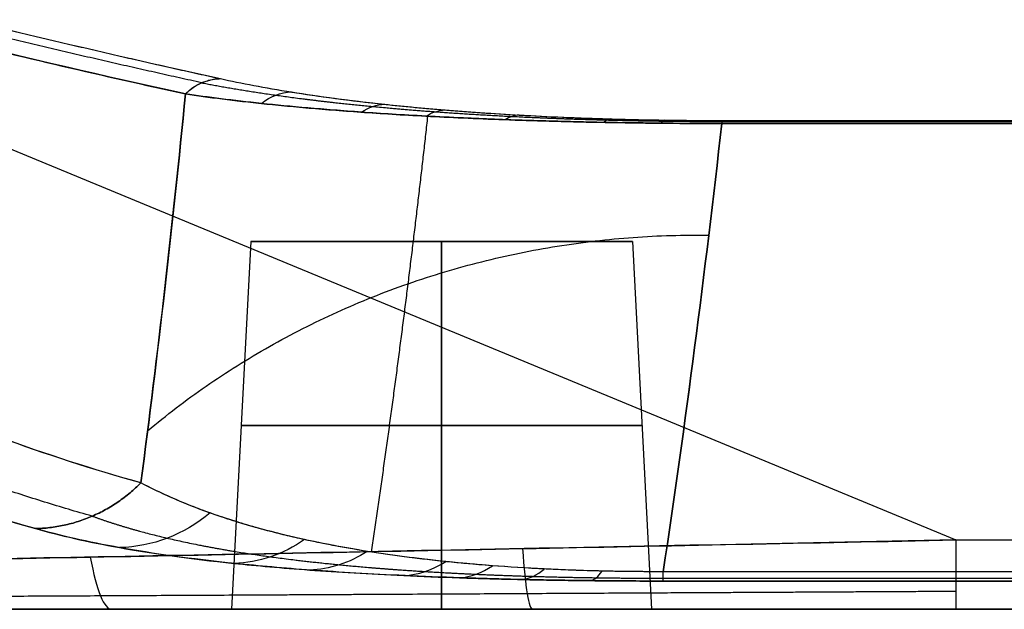
# Model space of a CAD drawing. Units: millimetres. Extents: x -509 to 509, y 96 to 1073.
# Drawn here: x -28 to -19, y 366 to 371 of the extents above; entities that cross this region are included whole.
import ezdxf

# ---------------------------------------------------------------- set-up
doc = ezdxf.new("R2010")
doc.units = ezdxf.units.MM
doc.header["$MEASUREMENT"] = 0
doc.layers.add('Predefinito', color=7, linetype='Continuous', true_color=0x000000)

# ---------------------------------------------------------------- blocks, each defined once
blk = doc.blocks.new('880')
at = {"layer": 'Predefinito'}
for p, q in [((56.1149, 15.9548, 59.7046), (19.1074, 0.6595, 40.6296)), ((56.1149, 15.9548, 59.7046), (19.1074, 0.6595, 40.6296)), ((22.1897, 3.5, -24.0063), (22.0063, 0, -24.0063)), ((22.1897, 3.5, -24.0063), (25.8228, 3.5, -24.0063)), ((24.0063, 3.5, -22.1897), (24.0063, 0, -22.0063)), ((24.0063, 0, -26.0063), (24.0063, 3.5, -25.8228)), ((24.0063, 3.5, -22.1897), (24.0063, 3.5, -25.8228)), ((24.0063, 0, -22.0063), (24.0063, 3.5, -22.1897)), ((24.0063, 3.5, -25.8228), (24.0063, 0, -26.0063)), ((25.8228, 3.5, -24.0063), (26.0063, 0, -24.0063)), ((19.1074, 0.6595, 40.6296), (-19.1074, 0.6595, 40.6296)), ((19.1074, 0.6595, 40.6296), (-19.1074, 0.6595, 40.6296)), ((51.7574, 0, -30.387), (-51.7574, 0, -30.387)), ((-19.1074, 0, 38.7529), (19.1074, 0, 38.7529)), ((15.6446, 0, 4.1829), (51.5045, 0, 4.1829)), ((51.7574, 0, -30.387), (-51.7574, 0, -30.387)), ((-19.1074, 0, 38.7529), (19.1074, 0, 38.7529))]:
    blk.add_line(p, q, dxfattribs=at)
at = {"layer": 'Predefinito', "extrusion": (-0.274741, -0.060385, 0.95962)}
blk.add_arc((1.1613, 8.0169, -66.7869), 0.5, 123.19496, 167.09961, dxfattribs=at)
at = {"layer": 'Predefinito', "extrusion": (-0.354996, -0.056795, 0.933141)}
blk.add_arc((-0.3492, 2.5968, -65.0678), 0.5, 132.83776, 170.27124, dxfattribs=at)
at = {"layer": 'Predefinito', "extrusion": (-0.480712, -0.051555, 0.875362)}
blk.add_arc((-1.6637, -6.1895, -62.6397), 0.5, 142.80433, 173.01508, dxfattribs=at)
at = {"layer": 'Predefinito', "extrusion": (0.714596, 0.039897, -0.698399)}
blk.add_arc((2.9, -23.7358, 55.9495), 0.5, 4.57058, 26.63446, dxfattribs=at)
at = {"layer": 'Predefinito', "extrusion": (-0.57773, -0.047235, 0.81486)}
blk.add_arc((-2.2842, -13.2307, -60.4174), 0.5, 148.07378, 174.27031, dxfattribs=at)
at = {"layer": 'Predefinito', "extrusion": (0.99999, 0.000249868, -0.004445)}
for end in [20.00006, 20.00005]:
    blk.add_arc((4.1465, -55.0537, 21.5833), 0.5, 3.21712, end, dxfattribs=at)
at = {"layer": 'Predefinito', "extrusion": (0.968059, 0.014088, -0.250325)}
blk.add_arc((3.837, -47.9703, 35.0626), 0.5, 3.3272, 20.40266, dxfattribs=at)
at = {"layer": 'Predefinito', "extrusion": (0.890665, 0.025637, -0.453937)}
blk.add_arc((3.5209, -39.1628, 45.2071), 0.5, 3.62823, 21.88881, dxfattribs=at)
at = {"layer": 'Predefinito', "extrusion": (0, 1, -2.56689e-15)}
for start, end in [(270, 90), (90, 270)]:
    blk.add_arc((-24.0063, -24.0063, 3.5), 1.8166, start, end, dxfattribs=at)
at = {"layer": 'Predefinito', "extrusion": (0, 1, -8.45739e-16)}
for start, end in [(270, 90), (90, 270)]:
    blk.add_arc((-24.0063, -24.0063, 1.75), 1.9083, start, end, dxfattribs=at)
at = {"layer": 'Predefinito', "extrusion": (-0.336901, -0.060106, 0.939619)}
blk.add_arc((2.7035, 8.7351, -54.9643), 1.5, 311.70342, 349.24905, dxfattribs=at)
at = {"layer": 'Predefinito', "extrusion": (1, 7.96911e-15, -2.80045e-15)}
blk.add_arc((3, 38.7529, 19.1074), 3, 141.27566, 180, dxfattribs=at)
at = {"layer": 'Predefinito', "extrusion": (1, -1.85699e-14, 1.03118e-14)}
blk.add_arc((3, 38.7529, 19.1074), 3, 141.27567, 179.99999, dxfattribs=at)
at = {"layer": 'Predefinito', "extrusion": (-0.470628, -0.0486, 0.880992)}
blk.add_arc((0.7447, 1.1091, -52.9799), 1.5, 322.86019, 353.31454, dxfattribs=at)
at = {"layer": 'Predefinito', "extrusion": (0.998564, 2.47029e-14, -0.053567)}
blk.add_arc((3, 39.8339, 21.0372), 3, 143.86945, 180.00511, dxfattribs=at)
at = {"layer": 'Predefinito', "extrusion": (-0.573506, -0.041741, 0.818137)}
blk.add_arc((-0.033, -5.1332, -51.3572), 1.5, 328.38709, 354.91629, dxfattribs=at)
at = {"layer": 'Predefinito', "extrusion": (0.992213, 1.96596e-14, -0.124551)}
blk.add_arc((3, 41.3814, 22.1654), 3, 146.5655, 180, dxfattribs=at)
at = {"layer": 'Predefinito', "extrusion": (0.894986, 0.019792, -0.445654)}
blk.add_arc((1.2674, -28.1947, 40.0398), 1.5, 182.84078, 201.73879, dxfattribs=at)
at = {"layer": 'Predefinito', "extrusion": (0.804622, 0.027098, -0.593169)}
blk.add_arc((0.9949, -20.8125, 44.9983), 1.5, 183.24959, 203.78247, dxfattribs=at)
at = {"layer": 'Predefinito', "extrusion": (0.716825, 0.032923, -0.696475)}
blk.add_arc((0.6994, -14.4914, 48.1012), 1.5, 183.77293, 206.22699, dxfattribs=at)
at = {"layer": 'Predefinito', "extrusion": (0.99999, 0.000188909, -0.004368)}
blk.add_arc((1.7631, -42.6558, 22.0845), 1.5, 182.47634, 200.00004, dxfattribs=at)
blk.add_arc((1.7631, -42.6558, 22.0845), 1.5, 182.47634, 200.00004, dxfattribs=at)
at = {"layer": 'Predefinito', "extrusion": (0.96992, 0.010592, -0.243194)}
blk.add_arc((1.5243, -36.0553, 32.3469), 1.5, 182.57111, 200.369, dxfattribs=at)
at = {"layer": 'Predefinito'}
for points, weights, knots in [([(36.663, 7.8971, -97.0869), (34.8201, 7.3209, -91.2406), (33.0296, 6.7947, -85.3737), (29.5218, 5.8446, -73.6085), (27.8045, 5.4209, -67.7115), (26.1122, 5.0491, -61.8035)], [0.999999996495, 0.999999996468, 0.999999996444, 0.999999996399, 0.999999996377, 0.999999996357], [0, 0, 0, 0, 0.5, 0.5, 1, 1, 1, 1]), ([(26.2919, 5.0097, -61.7545), (27.9833, 5.3813, -67.6611), (29.6998, 5.8049, -73.5577), (33.157, 6.7414, -85.1576), (34.8954, 7.2514, -90.8599), (36.6835, 7.8087, -96.5445)], [0.963747577636, 0.963948485413, 0.964159873773, 0.964607096363, 0.964841655666, 0.965094455826], [0, 0, 0, 0, 18.470298, 18.470298, 36.423346, 36.423346, 36.423346, 36.423346]), ([(27.3333, 0.886, -51.5223), (29.1614, 1.4007, -58.533), (30.8311, 2.1748, -65.559), (33.855, 4.2585, -79.6263), (35.2046, 5.5637, -86.6428), (36.3982, 7.1405, -93.644)], [0.963920342852, 0.964559958296, 0.965179263902, 0.966402049447, 0.967004980261, 0.967612866032], [0, 0, 0, 0, 21.833878, 21.833878, 43.667757, 43.667757, 43.667757, 43.667757]), ([(26.2919, 5.0097, -61.7545), (26.0845, 4.9694, -61.0602), (25.8532, 4.9302, -60.3729), (25.3214, 4.8548, -59.0279), (25.0225, 4.8185, -58.3689), (24.4816, 4.7669, -57.4179), (24.2861, 4.7503, -57.1077), (23.8465, 4.7183, -56.508), (23.607, 4.7032, -56.2241), (23.0642, 4.6762, -55.71), (22.7655, 4.6644, -55.4843), (22.2612, 4.6514, -55.2347), (22.0812, 4.6478, -55.1663), (21.7162, 4.643, -55.0743), (21.5293, 4.6417, -55.0496), (21.3377, 4.6416, -55.0485)], [0.963747577669, 0.967103425345, 0.970379656738, 0.976727710961, 0.979802940423, 0.984184319598, 0.985605780158, 0.98833408996, 0.98961425784, 0.991905745274, 0.992896262255, 0.99395763401, 0.994240620428, 0.994597741839, 0.994677348686, 0.994647036314], [0, 0, 0, 0, 2.240631, 2.240631, 4.481262, 4.481262, 5.601578, 5.601578, 6.721893, 6.721893, 7.842209, 7.842209, 8.402366, 8.402366, 8.962524, 8.962524, 8.962524, 8.962524]), ([(27.3331, 0.8861, -51.5223), (27.1282, 0.8114, -50.6398), (26.8946, 0.7416, -49.7664), (26.3427, 0.6126, -48.0575), (26.0265, 0.5533, -47.2207), (25.4392, 0.4729, -46.0142), (25.2249, 0.4475, -45.6209), (24.737, 0.4001, -44.8611), (24.4686, 0.3784, -44.5021), (24.009, 0.35, -44.0174), (23.8466, 0.3413, -43.8657), (23.5055, 0.3259, -43.5937), (23.3261, 0.3191, -43.4724), (22.9443, 0.3078, -43.2676), (22.74, 0.3033, -43.1843), (22.3259, 0.2974, -43.0735), (22.1139, 0.2959, -43.0445), (21.8967, 0.296, -43.0444)], [0.963920359151, 0.967138641465, 0.970314338665, 0.9765184992, 0.979550666828, 0.98389408591, 0.985307300973, 0.988023142904, 0.989298281673, 0.990998780977, 0.991527207102, 0.992464537863, 0.992876768049, 0.993555855382, 0.993822008088, 0.994146166112, 0.994209496897, 0.994165016873], [0, 0, 0, 0, 2.778826, 2.778826, 5.557652, 5.557652, 6.947065, 6.947065, 8.336478, 8.336478, 9.031184, 9.031184, 9.725891, 9.725891, 10.420597, 10.420597, 11.115304, 11.115304, 11.115304, 11.115304]), ([(19.1074, 0.1696, 39.7473), (20.4694, 0.1623, 39.7265), (21.8308, 0.155, 39.6736), (24.5471, 0.1406, 39.4837), (25.9022, 0.1336, 39.3472), (28.6034, 0.1199, 38.9624), (29.9498, 0.1134, 38.7146), (31.9608, 0.1042, 38.2275), (32.6313, 0.1013, 38.0452), (33.9559, 0.0958, 37.6387), (34.61, 0.0932, 37.4146), (36.543, 0.086, 36.6721), (37.7952, 0.0821, 36.0831), (39.6005, 0.078, 35.0204), (40.1912, 0.0769, 34.6349), (41.319, 0.0753, 33.8178), (41.8595, 0.0749, 33.3844), (43.4107, 0.0745, 32.01), (44.3513, 0.0755, 30.9939), (45.4133, 0.0783, 29.6062), (45.6202, 0.0789, 29.3223), (46.0188, 0.0803, 28.7497), (46.211, 0.0811, 28.4601), (46.7679, 0.0835, 27.582), (47.1126, 0.0854, 26.9844), (48.0783, 0.0915, 25.1595), (48.6301, 0.0963, 23.9008), (49.3524, 0.1043, 21.9663), (49.5761, 0.1071, 21.3115), (49.9887, 0.1128, 20.0008), (50.1782, 0.1157, 19.3437), (50.7041, 0.1246, 17.3674), (50.9979, 0.1308, 16.045), (51.5028, 0.1432, 13.3924), (51.7135, 0.1495, 12.0621), (52.2518, 0.1683, 8.0582), (52.4851, 0.1808, 5.3802), (52.7991, 0.2051, 0.0101), (52.8779, 0.217, -2.6834), (52.9052, 0.2283, -5.3692)], [0.97172088315, 0.972941200782, 0.974158452832, 0.976553750628, 0.977732175604, 0.980003771986, 0.981097253648, 0.982622242535, 0.983112577672, 0.984034276669, 0.984465707728, 0.985654776267, 0.986307415324, 0.987002335197, 0.987186201718, 0.987443030562, 0.987517561021, 0.987580687931, 0.987407675559, 0.986945373145, 0.986840522955, 0.986610167138, 0.986484433498, 0.986078399185, 0.985769320631, 0.984747589872, 0.983941249104, 0.982611302032, 0.982146483031, 0.981194683066, 0.980707036498, 0.97921976064, 0.978196345968, 0.976126333297, 0.975079484787, 0.971941729336, 0.969856148671, 0.965801961799, 0.96382972919, 0.961939767177], [0, 0, 0, 0, 4.172175, 4.172175, 8.34435, 8.34435, 12.516524, 12.516524, 14.602612, 14.602612, 16.688699, 16.688699, 20.860874, 20.860874, 22.946961, 22.946961, 25.033049, 25.033049, 29.205223, 29.205223, 30.248267, 30.248267, 31.291311, 31.291311, 33.377398, 33.377398, 37.549573, 37.549573, 39.63566, 39.63566, 41.721748, 41.721748, 45.893922, 45.893922, 50.066097, 50.066097, 58.410447, 58.410447, 66.754796, 66.754796, 66.754796, 66.754796])]:
    blk.add_rational_spline(points, weights, degree=3, knots=knots, dxfattribs=at)
for points, knots in [([(36.663, 7.8971, -97.0869), (34.82, 7.3209, -91.2406), (33.0296, 6.7947, -85.3737), (29.5218, 5.8447, -73.6085), (27.8045, 5.4209, -67.7114), (26.1122, 5.0491, -61.8035)], [0, 0, 0, 0, 0.500003, 0.500003, 1, 1, 1, 1]), ([(35.9424, 7.4292, -93.6568), (35.1398, 7.1837, -91.0785), (34.3405, 6.9461, -88.4764), (32.7475, 6.488, -83.228), (31.9537, 6.2675, -80.5816), (30.3712, 5.8448, -75.2495), (29.5827, 5.6426, -72.5647), (28.0106, 5.2579, -67.1633), (27.2269, 5.0755, -64.4467), (26.4456, 4.9037, -61.7172)], [-1, -1, -1, -1, -0.749953, -0.749953, -0.499882, -0.499882, -0.249937, -0.249937, 0, 0, 0, 0]), ([(26.4456, 4.9037, -61.7172), (27.9759, 5.2402, -67.0628), (29.5261, 5.6198, -72.3993), (32.6852, 6.4621, -83.0487), (34.2939, 6.9249, -88.3609), (35.9424, 7.4292, -93.6568)], [0, 0, 0, 0, 0.500005, 0.500005, 1, 1, 1, 1]), ([(26.8702, 1.203, -51.6201), (27.7863, 1.4592, -55.1243), (28.6616, 1.78, -58.6286), (30.3318, 2.5524, -65.6366), (31.1267, 3.004, -69.1404), (33.3926, 4.5564, -79.6506), (34.7447, 5.8556, -86.6556), (35.9424, 7.4292, -93.6568)], [0, 0, 0, 0, 0.25, 0.25, 0.5, 0.5, 1, 1, 1, 1]), ([(26.8702, 1.203, -51.6201), (28.7003, 1.7147, -58.6205), (30.3704, 2.4855, -65.6317), (33.3968, 4.5595, -79.6705), (34.7478, 5.8595, -86.6732), (35.9424, 7.4292, -93.6568)], [0, 0, 0, 0, 0.5, 0.5, 1, 1, 1, 1]), ([(36.9223, 7.0265, -93.5802), (35.7328, 5.4486, -86.5726), (34.3866, 4.1416, -79.545), (31.3685, 2.0565, -65.4545), (29.7017, 1.2821, -58.4168), (27.8749, 0.7677, -51.3894)], [-1, -1, -1, -1, -0.5, -0.5, 0, 0, 0, 0]), ([(27.8749, 0.7677, -51.3894), (28.7882, 1.0249, -54.9027), (29.6617, 1.3471, -58.4193), (31.3292, 2.1237, -65.4569), (32.1232, 2.5779, -68.9778), (33.632, 3.6204, -76.0224), (34.3459, 4.2078, -79.5406), (35.6936, 5.5164, -86.5677), (36.3276, 6.2376, -90.0766), (36.9223, 7.0265, -93.5802)], [0, 0, 0, 0, 0.249967, 0.249967, 0.499939, 0.499939, 0.749961, 0.749961, 1, 1, 1, 1]), ([(26.1122, 5.0491, -61.8035), (25.9132, 5.0054, -61.1089), (25.6916, 4.963, -60.4239), (25.1812, 4.8814, -59.083), (24.8938, 4.8422, -58.4265), (24.3737, 4.7864, -57.48), (24.1854, 4.7684, -57.1709), (23.7615, 4.7337, -56.5733), (23.5304, 4.7175, -56.2905), (23.0063, 4.6882, -55.7785), (22.7178, 4.6755, -55.5539), (22.2305, 4.6615, -55.3056), (22.0565, 4.6576, -55.2376), (21.7035, 4.6525, -55.1464), (21.5228, 4.6511, -55.1219), (21.3373, 4.6511, -55.1211)], [0, 0, 0, 0, 0.25, 0.25, 0.5, 0.5, 0.625, 0.625, 0.75, 0.75, 0.875, 0.875, 0.9375, 0.9375, 1, 1, 1, 1]), ([(26.1122, 5.0491, -61.8035), (25.913, 5.0054, -61.1083), (25.6902, 4.9627, -60.4191), (25.1745, 4.8804, -59.0663), (24.8836, 4.8408, -58.4041), (24.3572, 4.7848, -57.4519), (24.1682, 4.7668, -57.1446), (23.7465, 4.7326, -56.5545), (23.5165, 4.7166, -56.2751), (23.1258, 4.6949, -55.8962), (22.9889, 4.6882, -55.7775), (22.7711, 4.679, -55.6158), (22.6965, 4.6761, -55.5646), (22.5427, 4.6707, -55.4687), (22.4637, 4.6681, -55.424), (22.2206, 4.6612, -55.3015), (22.0476, 4.6575, -55.2347), (21.6967, 4.6524, -55.1453), (21.5186, 4.6511, -55.1219), (21.3373, 4.6511, -55.1211)], [0, 0, 0, 0, 0.25068, 0.25068, 0.501542, 0.501542, 0.626915, 0.626915, 0.752018, 0.752018, 0.81428, 0.81428, 0.845411, 0.845411, 0.876542, 0.876542, 0.938271, 0.938271, 1, 1, 1, 1]), ([(21.338, 4.6217, -54.9781), (21.438, 4.6218, -54.9788), (21.5375, 4.6222, -54.9856), (21.6847, 4.6231, -55.0047), (21.7335, 4.6234, -55.0126), (21.8059, 4.624, -55.0264), (21.83, 4.6242, -55.0313), (21.8778, 4.6247, -55.0419), (21.9005, 4.6249, -55.0472), (21.9449, 4.6254, -55.0583), (21.9666, 4.6256, -55.064), (22.01, 4.6261, -55.0761), (22.0317, 4.6264, -55.0824), (22.0762, 4.6269, -55.096), (22.0994, 4.6272, -55.1034), (22.1462, 4.6278, -55.1191), (22.1695, 4.6282, -55.1272), (22.2855, 4.6299, -55.1695), (22.3763, 4.6314, -55.2081), (22.6379, 4.6365, -55.3343), (22.8014, 4.6403, -55.4328), (23.1124, 4.6489, -55.6523), (23.2597, 4.6535, -55.7734), (23.4698, 4.6612, -55.9672), (23.5377, 4.6639, -56.0336), (23.6698, 4.6693, -56.1693), (23.734, 4.6721, -56.2386), (23.9216, 4.6806, -56.4505), (24.0402, 4.6863, -56.5971), (24.267, 4.6984, -56.8985), (24.374, 4.7047, -57.0517), (24.578, 4.7172, -57.3623), (24.6749, 4.7236, -57.5197), (24.8605, 4.7366, -57.8378), (24.9492, 4.7434, -57.9985), (25.1197, 4.757, -58.3226), (25.2015, 4.7638, -58.4861), (25.4379, 4.7846, -58.9801), (25.5837, 4.7985, -59.3143), (25.8574, 4.8273, -59.9898), (25.9852, 4.8422, -60.3312), (26.2259, 4.8725, -61.02), (26.3388, 4.8879, -61.3674), (26.4456, 4.9037, -61.7172)], [-1, -1, -1, -1, -0.968427, -0.968427, -0.952641, -0.952641, -0.944748, -0.944748, -0.936855, -0.936855, -0.928962, -0.928962, -0.921068, -0.921068, -0.913175, -0.913175, -0.905282, -0.905282, -0.87371, -0.87371, -0.811322, -0.811322, -0.748935, -0.748935, -0.717726, -0.717726, -0.686517, -0.686517, -0.624099, -0.624099, -0.561689, -0.561689, -0.499279, -0.499279, -0.436869, -0.436869, -0.374459, -0.374459, -0.24964, -0.24964, -0.12482, -0.12482, 0, 0, 0, 0]), ([(26.4456, 4.9037, -61.7172), (26.336, 4.8875, -61.3583), (26.2198, 4.8716, -61.0014), (25.9711, 4.8405, -60.2924), (25.8388, 4.8252, -59.9408), (25.6252, 4.8029, -59.4187), (25.5516, 4.7956, -59.2457), (25.3988, 4.7811, -58.902), (25.3197, 4.7739, -58.7315), (25.1552, 4.7597, -58.3932), (25.0698, 4.7527, -58.2257), (24.892, 4.739, -57.8942), (24.7995, 4.7322, -57.7304), (24.6064, 4.719, -57.4079), (24.5058, 4.7126, -57.2493), (24.295, 4.7, -56.9382), (24.1852, 4.6939, -56.7863), (23.9544, 4.6821, -56.4907), (23.834, 4.6764, -56.3477), (23.5801, 4.6654, -56.0731), (23.4471, 4.6602, -55.9419), (23.1672, 4.6505, -55.6967), (23.0203, 4.6461, -55.5828), (22.7127, 4.6381, -55.3786), (22.5522, 4.6346, -55.2885), (22.2173, 4.6287, -55.1386), (22.0452, 4.6263, -55.0801), (21.6957, 4.6229, -55.0005), (21.518, 4.6219, -54.9793), (21.338, 4.6217, -54.9781)], [0, 0, 0, 0, 0.124923, 0.124923, 0.249855, 0.249855, 0.312308, 0.312308, 0.374761, 0.374761, 0.437211, 0.437211, 0.49966, 0.49966, 0.562139, 0.562139, 0.624618, 0.624618, 0.687072, 0.687072, 0.749525, 0.749525, 0.811907, 0.811907, 0.874289, 0.874289, 0.937144, 0.937144, 1, 1, 1, 1]), ([(24.0063, 3.5, -22.1897), (23.7685, 3.5, -22.1897), (23.5308, 3.5, -22.237), (23.0914, 3.5, -22.419), (22.8899, 3.5, -22.5536), (22.5536, 3.5, -22.8899), (22.419, 3.5, -23.0914), (22.237, 3.5, -23.5308), (22.1897, 3.5, -23.7685), (22.1897, 3.5, -24.2441), (22.237, 3.5, -24.4818), (22.419, 3.5, -24.9211), (22.5536, 3.5, -25.1226), (22.8899, 3.5, -25.4589), (23.0914, 3.5, -25.5936), (23.5308, 3.5, -25.7756), (23.7685, 3.5, -25.8228), (24.0063, 3.5, -25.8228)], [0, 0, 0, 0, 0.125, 0.125, 0.25, 0.25, 0.375, 0.375, 0.5, 0.5, 0.625, 0.625, 0.75, 0.75, 0.875, 0.875, 1, 1, 1, 1]), ([(24.0063, 3.5, -25.8228), (24.2441, 3.5, -25.8228), (24.4818, 3.5, -25.7756), (24.9211, 3.5, -25.5936), (25.1226, 3.5, -25.4589), (25.4589, 3.5, -25.1226), (25.5936, 3.5, -24.9211), (25.7756, 3.5, -24.4818), (25.8228, 3.5, -24.2441), (25.8228, 3.5, -23.7685), (25.7756, 3.5, -23.5308), (25.5936, 3.5, -23.0914), (25.4589, 3.5, -22.8899), (25.1226, 3.5, -22.5536), (24.9211, 3.5, -22.419), (24.4818, 3.5, -22.237), (24.2441, 3.5, -22.1897), (24.0063, 3.5, -22.1897)], [0, 0, 0, 0, 0.125, 0.125, 0.25, 0.25, 0.375, 0.375, 0.5, 0.5, 0.625, 0.625, 0.75, 0.75, 0.875, 0.875, 1, 1, 1, 1]), ([(21.8957, 0.3577, -43.2649), (22.102, 0.3571, -43.2641), (22.3058, 0.3593, -43.2942), (22.6063, 0.3666, -43.3841), (22.704, 0.3697, -43.4209), (22.896, 0.377, -43.5076), (22.9897, 0.3813, -43.5572), (23.2618, 0.3954, -43.7215), (23.4321, 0.4069, -43.8516), (23.6705, 0.426, -44.0659), (23.747, 0.4326, -44.1404), (23.8953, 0.4465, -44.2949), (23.967, 0.4538, -44.3749), (24.1751, 0.4762, -44.6209), (24.3049, 0.4921, -44.7936), (24.5486, 0.5253, -45.1488), (24.6633, 0.5426, -45.3324), (24.8797, 0.5781, -45.7059), (24.9816, 0.5964, -45.8961), (25.1756, 0.6339, -46.2825), (25.2674, 0.6531, -46.4782), (25.4424, 0.6923, -46.8736), (25.5255, 0.7123, -47.073), (25.6844, 0.753, -47.475), (25.7602, 0.7737, -47.6772), (25.9054, 0.8157, -48.0842), (25.975, 0.8371, -48.2889), (26.1084, 0.8803, -48.6999), (26.1723, 0.9022, -48.9059), (26.3568, 0.9687, -49.5265), (26.4702, 1.0142, -49.9434), (26.6812, 1.107, -50.7793), (26.7789, 1.1545, -51.199), (26.8702, 1.203, -51.6201)], [0, 0, 0, 0, 0.062613, 0.062613, 0.09392, 0.09392, 0.125226, 0.125226, 0.187673, 0.187673, 0.218897, 0.218897, 0.25012, 0.25012, 0.312541, 0.312541, 0.374963, 0.374963, 0.437496, 0.437496, 0.50003, 0.50003, 0.562548, 0.562548, 0.625066, 0.625066, 0.687518, 0.687518, 0.74997, 0.74997, 0.874923, 0.874923, 1, 1, 1, 1]), ([(21.8957, 0.3577, -43.2649), (22.0946, 0.3571, -43.2641), (22.2884, 0.3592, -43.292), (22.5725, 0.3657, -43.3728), (22.6665, 0.3685, -43.4064), (22.8509, 0.3751, -43.4857), (22.9411, 0.379, -43.5312), (23.2027, 0.392, -43.6816), (23.3666, 0.4024, -43.8007), (23.6782, 0.4261, -44.0678), (23.8265, 0.4395, -44.2169), (24.1062, 0.4683, -44.5346), (24.2372, 0.4838, -44.7024), (24.4853, 0.5163, -45.052), (24.6024, 0.5333, -45.2339), (24.8253, 0.5687, -45.6081), (24.9299, 0.587, -45.7986), (25.1283, 0.6244, -46.1849), (25.222, 0.6435, -46.3807), (25.4008, 0.6826, -46.7767), (25.4858, 0.7027, -46.9768), (25.6484, 0.7436, -47.3807), (25.726, 0.7645, -47.5845), (25.9491, 0.8279, -48.2007), (26.0852, 0.8714, -48.6177), (26.2752, 0.939, -49.2503), (26.3361, 0.962, -49.4624), (26.4536, 1.0084, -49.8886), (26.5102, 1.032, -50.1028), (26.674, 1.1036, -50.7484), (26.7753, 1.1526, -51.1827), (26.8702, 1.203, -51.6201)], [0, 0, 0, 0, 0.062499, 0.062499, 0.093749, 0.093749, 0.124998, 0.124998, 0.187497, 0.187497, 0.249996, 0.249996, 0.312501, 0.312501, 0.375006, 0.375006, 0.437507, 0.437507, 0.500008, 0.500008, 0.562507, 0.562507, 0.625006, 0.625006, 0.750004, 0.750004, 0.812503, 0.812503, 0.875002, 0.875002, 1, 1, 1, 1]), ([(19.1074, 0.6595, 40.6296), (20.7361, 0.6268, 40.5889), (22.2915, 0.5957, 40.503), (24.524, 0.5514, 40.3032), (25.2515, 0.5371, 40.2248), (26.6744, 0.5094, 40.0436), (27.3703, 0.496, 39.9408), (28.7283, 0.4705, 39.7108), (29.3905, 0.4584, 39.5836), (30.6817, 0.4352, 39.3043), (31.311, 0.4242, 39.1521), (33.1518, 0.3929, 38.6571), (34.3136, 0.3744, 38.2765), (35.9693, 0.3511, 37.6256), (36.5061, 0.344, 37.3955), (37.5504, 0.3313, 36.9081), (38.0579, 0.3256, 36.6508), (39.5374, 0.3107, 35.8377), (40.4682, 0.3037, 35.2395), (41.7832, 0.2975, 34.255), (42.208, 0.2961, 33.9122), (43.0326, 0.295, 33.1958), (43.4315, 0.2951, 32.8229), (44.2036, 0.2969, 32.0465), (44.5769, 0.2985, 31.6429), (45.2994, 0.3031, 30.8031), (45.6488, 0.3061, 30.3666), (46.3233, 0.3137, 29.4611), (46.6484, 0.3181, 28.9919), (47.2747, 0.3284, 28.0201), (47.5758, 0.3342, 27.5176), (48.1558, 0.3472, 26.4766), (48.4342, 0.3544, 25.9388), (48.9685, 0.37, 24.8276), (49.2241, 0.3785, 24.2546), (49.7134, 0.3965, 23.0713), (49.9469, 0.4061, 22.4614), (50.3916, 0.4263, 21.2055), (50.603, 0.437, 20.5593), (51.0048, 0.4594, 19.2286), (51.1952, 0.4711, 18.5441), (51.5548, 0.4955, 17.1383), (51.724, 0.5082, 16.4171), (52.2007, 0.5473, 14.1971), (52.477, 0.5749, 12.6447), (52.8335, 0.6181, 10.2057), (52.9426, 0.6328, 9.3747), (53.1418, 0.6625, 7.6791), (53.232, 0.6775, 6.8138), (53.3943, 0.7079, 5.0506), (53.4664, 0.7233, 4.152), (53.5934, 0.7542, 2.3233), (53.6481, 0.7698, 1.3948), (53.7876, 0.8165, -1.4325), (53.8477, 0.8477, -3.3734), (53.8787, 0.8787, -5.3692)], [-1, -1, -1, -1, -0.937428, -0.937428, -0.906141, -0.906141, -0.874855, -0.874855, -0.843615, -0.843615, -0.812374, -0.812374, -0.749893, -0.749893, -0.718657, -0.718657, -0.687422, -0.687422, -0.624952, -0.624952, -0.593697, -0.593697, -0.562443, -0.562443, -0.531188, -0.531188, -0.499933, -0.499933, -0.468698, -0.468698, -0.437463, -0.437463, -0.406228, -0.406228, -0.374992, -0.374992, -0.343751, -0.343751, -0.31251, -0.31251, -0.281268, -0.281268, -0.250027, -0.250027, -0.187552, -0.187552, -0.156314, -0.156314, -0.125076, -0.125076, -0.093807, -0.093807, -0.062538, -0.062538, 0, 0, 0, 0]), ([(53.8787, 0.8787, -5.3692), (53.8577, 0.8577, -4.0176), (53.8231, 0.8361, -2.6648), (53.7202, 0.7922, 0.0403), (53.6519, 0.7699, 1.3927), (53.4746, 0.7243, 4.0944), (53.3657, 0.701, 5.4442), (53.1633, 0.6659, 7.4666), (53.0894, 0.6542, 8.1404), (52.927, 0.6307, 9.4871), (52.8384, 0.6189, 10.16), (52.6449, 0.5951, 11.5049), (52.54, 0.5832, 12.1769), (52.3111, 0.5594, 13.5197), (52.1872, 0.5475, 14.1905), (51.9178, 0.5238, 15.5308), (51.7723, 0.5119, 16.2003), (51.4561, 0.4885, 17.5376), (51.2854, 0.477, 18.2055), (50.9146, 0.4541, 19.5392), (50.7146, 0.4429, 20.2051), (50.2798, 0.421, 21.5346), (50.0446, 0.4103, 22.1993), (49.5388, 0.3897, 23.51), (49.2678, 0.3798, 24.1578), (48.6845, 0.3613, 25.4357), (48.3723, 0.3526, 26.0659), (47.7009, 0.3367, 27.3062), (47.3418, 0.3295, 27.9164), (46.7628, 0.32, 28.8141), (46.5631, 0.3171, 29.1104), (46.1492, 0.3117, 29.6966), (45.9344, 0.3092, 29.9874), (45.2735, 0.3027, 30.8412), (44.811, 0.2996, 31.3863), (43.8386, 0.2957, 32.4294), (43.3287, 0.2949, 32.9271), (42.5292, 0.2956, 33.6364), (42.2569, 0.2962, 33.8667), (41.7006, 0.2979, 34.3148), (41.4166, 0.2991, 34.5327), (40.8369, 0.3021, 34.9561), (40.5405, 0.304, 35.1621), (39.9381, 0.3082, 35.5603), (39.6322, 0.3106, 35.7525), (38.0898, 0.3241, 36.6743), (36.8092, 0.3394, 37.2912), (34.8347, 0.367, 38.0736), (34.1676, 0.3772, 38.3107), (32.8178, 0.3987, 38.7423), (32.1352, 0.4101, 38.9367), (30.7719, 0.4336, 39.2842), (30.0892, 0.4457, 39.4382), (28.7221, 0.4706, 39.7124), (28.0378, 0.4834, 39.8326), (26.6677, 0.5095, 40.0445), (25.982, 0.5228, 40.136), (24.6095, 0.5497, 40.2941), (23.9228, 0.5633, 40.3605), (22.5483, 0.5906, 40.4717), (21.8606, 0.6043, 40.5165), (20.4845, 0.6319, 40.5868), (19.7961, 0.6457, 40.6124), (19.1074, 0.6595, 40.6296)], [0, 0, 0, 0, 0.062499, 0.062499, 0.124997, 0.124997, 0.187496, 0.187496, 0.218745, 0.218745, 0.249994, 0.249994, 0.281244, 0.281244, 0.312493, 0.312493, 0.343742, 0.343742, 0.374991, 0.374991, 0.406241, 0.406241, 0.43749, 0.43749, 0.468739, 0.468739, 0.499989, 0.499989, 0.531243, 0.531243, 0.54687, 0.54687, 0.562497, 0.562497, 0.593752, 0.593752, 0.625006, 0.625006, 0.640631, 0.640631, 0.656256, 0.656256, 0.67188, 0.67188, 0.687505, 0.687505, 0.750003, 0.750003, 0.781253, 0.781253, 0.812503, 0.812503, 0.843753, 0.843753, 0.875003, 0.875003, 0.906252, 0.906252, 0.937501, 0.937501, 0.968751, 0.968751, 1, 1, 1, 1]), ([(27.8749, 0.7677, -51.3894), (27.6426, 0.7023, -50.4959), (27.3802, 0.642, -49.6146), (26.7648, 0.5316, -47.8893), (26.4136, 0.4815, -47.0445), (25.7666, 0.4143, -45.827), (25.5306, 0.3933, -45.4295), (24.9948, 0.3541, -44.6611), (24.7007, 0.3363, -44.2979), (24.1984, 0.3132, -43.8073), (24.021, 0.306, -43.6537), (23.6487, 0.2934, -43.3778), (23.453, 0.2879, -43.2546), (23.0371, 0.2787, -43.0464), (22.8147, 0.2749, -42.9615), (22.3641, 0.27, -42.8479), (22.1337, 0.2687, -42.8177), (21.8977, 0.2686, -42.8167)], [-1, -1, -1, -1, -0.75, -0.75, -0.5, -0.5, -0.375, -0.375, -0.25, -0.25, -0.1875, -0.1875, -0.125, -0.125, -0.0625, -0.0625, 0, 0, 0, 0]), ([(21.8977, 0.2686, -42.8167), (22.1291, 0.2687, -42.8177), (22.3567, 0.2699, -42.8468), (22.8053, 0.2748, -42.9585), (23.0268, 0.2785, -43.0422), (23.3376, 0.2853, -43.1964), (23.4383, 0.2878, -43.2527), (23.6345, 0.2933, -43.3737), (23.7299, 0.2962, -43.4385), (24.0092, 0.3056, -43.644), (24.1859, 0.3126, -43.7963), (24.5184, 0.3279, -44.1188), (24.6747, 0.3361, -44.2892), (24.9706, 0.3534, -44.6438), (25.1101, 0.3626, -44.828), (25.5097, 0.3916, -45.3967), (25.7465, 0.4125, -45.7917), (26.4018, 0.4799, -47.0173), (26.7573, 0.5304, -47.8696), (27.3791, 0.6417, -49.6102), (27.6427, 0.7023, -50.4964), (27.8749, 0.7677, -51.3894)], [0, 0, 0, 0, 0.062038, 0.062038, 0.124075, 0.124075, 0.155183, 0.155183, 0.186291, 0.186291, 0.248507, 0.248507, 0.310975, 0.310975, 0.373442, 0.373442, 0.498743, 0.498743, 0.749471, 0.749471, 1, 1, 1, 1]), ([(19.1074, 0, 38.7529), (19.7815, 0, 38.7529), (20.4548, 0, 38.745), (21.7993, 0, 38.7113), (22.4706, 0, 38.6855), (23.8109, 0, 38.6136), (24.48, 0, 38.5674), (25.8155, 0, 38.4516), (26.4819, 0, 38.3819), (27.8118, 0, 38.215), (28.4752, 0, 38.1177), (29.7985, 0, 37.8909), (30.4584, 0, 37.7615), (31.7741, 0, 37.4651), (32.4319, 0, 37.2975), (33.7304, 0, 36.9208), (34.371, 0, 36.7119), (35.6322, 0, 36.2472), (36.2529, 0, 35.9914), (37.4721, 0, 35.4273), (38.0705, 0, 35.119), (38.9493, 0, 34.6118), (39.2393, 0, 34.435), (39.8098, 0, 34.0676), (40.0901, 0, 33.877), (40.9113, 0, 33.288), (41.4352, 0, 32.8704), (42.9364, 0, 31.5425), (43.8429, 0, 30.5568), (44.8632, 0, 29.2047), (45.0617, 0, 28.928), (45.4436, 0, 28.3692), (45.6276, 0, 28.0864), (46.1599, 0, 27.2284), (46.4888, 0, 26.6438), (47.101, 0, 25.4522), (47.3843, 0, 24.8451), (47.9112, 0, 23.6119), (48.1549, 0, 22.9858), (48.6081, 0, 21.7166), (48.818, 0, 21.0719), (49.2038, 0, 19.7804), (49.3803, 0, 19.1326), (49.7053, 0, 17.8332), (49.8538, 0, 17.1817), (50.1273, 0, 15.8758), (50.2522, 0, 15.2213), (50.482, 0, 13.9097), (50.5867, 0, 13.2526), (50.7787, 0, 11.9361), (50.8659, 0, 11.2767), (51.0248, 0, 9.956), (51.0965, 0, 9.2947), (51.2265, 0, 7.9702), (51.2847, 0, 7.3072), (51.3893, 0, 5.9795), (51.4356, 0, 5.3149), (51.5177, 0, 3.9842), (51.5534, 0, 3.3182), (51.6153, 0, 1.9851), (51.6415, 0, 1.3177), (51.6855, 0, -0.0179), (51.7032, 0, -0.6862), (51.7448, 0, -2.6922), (51.7574, 0, -4.0308), (51.7574, 0, -5.3692)], [0, 0, 0, 0, 0.03125, 0.03125, 0.0625, 0.0625, 0.09375, 0.09375, 0.125, 0.125, 0.15625, 0.15625, 0.1875, 0.1875, 0.21875, 0.21875, 0.25, 0.25, 0.28125, 0.28125, 0.3125, 0.3125, 0.328125, 0.328125, 0.34375, 0.34375, 0.375, 0.375, 0.4375, 0.4375, 0.453125, 0.453125, 0.46875, 0.46875, 0.5, 0.5, 0.53125, 0.53125, 0.5625, 0.5625, 0.59375, 0.59375, 0.625, 0.625, 0.65625, 0.65625, 0.6875, 0.6875, 0.71875, 0.71875, 0.75, 0.75, 0.78125, 0.78125, 0.8125, 0.8125, 0.84375, 0.84375, 0.875, 0.875, 0.90625, 0.90625, 0.9375, 0.9375, 1, 1, 1, 1]), ([(19.1074, 0, 38.7529), (20.5805, 0, 38.7529), (22.6902, 0, 38.6961), (24.9768, 0, 38.5304), (26.0764, 0, 38.4227), (26.6153, 0, 38.3627), (26.882, 0, 38.3311), (27.0146, 0, 38.3149), (27.0808, 0, 38.3067), (27.1091, 0, 38.3032), (27.128, 0, 38.3008), (27.1353, 0, 38.2999), (28.6223, 0, 38.1133), (30.7107, 0, 37.747), (32.9289, 0, 37.1649), (33.9834, 0, 36.8351), (34.4971, 0, 36.6606), (34.7505, 0, 36.5709), (34.8763, 0, 36.5254), (34.939, 0, 36.5025), (34.9658, 0, 36.4927), (34.9837, 0, 36.4861), (34.9913, 0, 36.4833), (35.6578, 0, 36.2378), (36.6068, 0, 35.8441), (37.6521, 0, 35.3305), (38.1594, 0, 35.0602), (38.4092, 0, 34.9217), (38.5331, 0, 34.8515), (38.586, 0, 34.8213), (38.6212, 0, 34.8011), (38.6378, 0, 34.7916), (39.2504, 0, 34.4379), (40.1059, 0, 33.8866), (40.9079, 0, 33.2798), (41.4307, 0, 32.863), (41.6873, 0, 32.6475), (42.4323, 0, 31.9884), (43.1453, 0, 31.2898), (43.9209, 0, 30.4055), (44.2947, 0, 29.9461), (44.4781, 0, 29.712), (44.5559, 0, 29.6108), (44.6076, 0, 29.5431), (44.6346, 0, 29.5075), (45.0507, 0, 28.9561), (45.6114, 0, 28.1384), (46.2188, 0, 27.116), (46.5107, 0, 26.5877), (46.6538, 0, 26.3193), (46.7246, 0, 26.184), (46.7598, 0, 26.1161), (46.7749, 0, 26.0869), (46.7849, 0, 26.0675), (46.7906, 0, 26.0564), (47.3507, 0, 24.9662), (48.1111, 0, 23.2093), (48.8698, 0, 20.9245), (49.217, 0, 19.7233), (49.3826, 0, 19.108), (49.4633, 0, 18.7967), (49.5032, 0, 18.6401), (49.523, 0, 18.5616), (49.5315, 0, 18.5279), (49.5372, 0, 18.5054), (49.5405, 0, 18.4921), (49.8358, 0, 17.3113), (50.2308, 0, 15.4494), (50.614, 0, 13.0939), (50.7861, 0, 11.8704), (50.8674, 0, 11.2472), (50.9067, 0, 10.9327), (50.9261, 0, 10.7748), (50.9358, 0, 10.6956), (50.9399, 0, 10.6617), (50.9426, 0, 10.639), (50.9442, 0, 10.6259), (51.0914, 0, 9.402), (51.2809, 0, 7.4956), (51.4499, 0, 5.1231), (51.5215, 0, 3.8998), (51.554, 0, 3.2788), (51.5695, 0, 2.966), (51.577, 0, 2.809), (51.5807, 0, 2.7304), (51.5823, 0, 2.6966), (51.5833, 0, 2.6742), (51.5839, 0, 2.6613), (51.6997, 0, 0.1691), (51.7574, 0, -2.5045), (51.7574, 0, -5.3692)], [0, 0, 0, 0, 0.0625, 0.09375, 0.109375, 0.117187, 0.121094, 0.123047, 0.124023, 0.124512, 0.124512, 0.125, 0.125, 0.1875, 0.21875, 0.234375, 0.242187, 0.246094, 0.248047, 0.249023, 0.249512, 0.249512, 0.25, 0.25, 0.28125, 0.296875, 0.304687, 0.308594, 0.310547, 0.311523, 0.311523, 0.3125, 0.3125, 0.34375, 0.359375, 0.359375, 0.375, 0.375, 0.40625, 0.421875, 0.429687, 0.433594, 0.435547, 0.435547, 0.4375, 0.4375, 0.46875, 0.484375, 0.492187, 0.496094, 0.498047, 0.499023, 0.499512, 0.499512, 0.5, 0.5, 0.5625, 0.59375, 0.609375, 0.617187, 0.621094, 0.623047, 0.624023, 0.624512, 0.624512, 0.625, 0.625, 0.6875, 0.71875, 0.734375, 0.742187, 0.746094, 0.748047, 0.749023, 0.749512, 0.749512, 0.75, 0.75, 0.8125, 0.84375, 0.859375, 0.867187, 0.871094, 0.873047, 0.874023, 0.874512, 0.874512, 0.875, 0.875, 1, 1, 1, 1]), ([(24.0063, 0, -26.0063), (23.8753, 0, -26.0063), (23.7443, 0, -25.9934), (23.4874, 0, -25.9422), (23.3614, 0, -25.904), (23.1196, 0, -25.8037), (23.0037, 0, -25.7418), (22.7862, 0, -25.5964), (22.6846, 0, -25.513), (22.4995, 0, -25.3279), (22.4161, 0, -25.2263), (22.2706, 0, -25.0086), (22.2086, 0, -24.8926), (22.1084, 0, -24.6507), (22.0702, 0, -24.5248), (22.0192, 0, -24.2681), (22.0063, 0, -24.1372), (22.0063, 0, -23.8753), (22.0192, 0, -23.7443), (22.0703, 0, -23.4874), (22.1086, 0, -23.3614), (22.2088, 0, -23.1196), (22.2708, 0, -23.0037), (22.4162, 0, -22.7862), (22.4996, 0, -22.6846), (22.6846, 0, -22.4995), (22.7863, 0, -22.4161), (23.004, 0, -22.2706), (23.12, 0, -22.2086), (23.3618, 0, -22.1084), (23.4877, 0, -22.0702), (23.7445, 0, -22.0192), (23.8754, 0, -22.0063), (24.0063, 0, -22.0063)], [-1, -1, -1, -1, -0.93746, -0.93746, -0.87492, -0.87492, -0.81246, -0.81246, -0.75, -0.75, -0.6875, -0.6875, -0.625, -0.625, -0.5625, -0.5625, -0.5, -0.5, -0.43746, -0.43746, -0.37492, -0.37492, -0.31246, -0.31246, -0.25, -0.25, -0.1875, -0.1875, -0.125, -0.125, -0.0625, -0.0625, 0, 0, 0, 0]), ([(24.0063, 0, -22.0063), (24.1373, 0, -22.0063), (24.2682, 0, -22.0192), (24.5252, 0, -22.0703), (24.6511, 0, -22.1086), (24.893, 0, -22.2088), (25.0089, 0, -22.2708), (25.2264, 0, -22.4162), (25.328, 0, -22.4996), (25.513, 0, -22.6846), (25.5965, 0, -22.7863), (25.7419, 0, -23.004), (25.8039, 0, -23.12), (25.9041, 0, -23.3618), (25.9423, 0, -23.4877), (25.9934, 0, -23.7445), (26.0063, 0, -23.8754), (26.0063, 0, -24.1373), (25.9934, 0, -24.2682), (25.9422, 0, -24.5252), (25.904, 0, -24.6511), (25.8037, 0, -24.893), (25.7418, 0, -25.0089), (25.5964, 0, -25.2264), (25.513, 0, -25.328), (25.3279, 0, -25.513), (25.2263, 0, -25.5965), (25.0086, 0, -25.7419), (24.8926, 0, -25.8039), (24.6507, 0, -25.9041), (24.5248, 0, -25.9423), (24.2681, 0, -25.9934), (24.1372, 0, -26.0063), (24.0063, 0, -26.0063)], [-1, -1, -1, -1, -0.93746, -0.93746, -0.87492, -0.87492, -0.81246, -0.81246, -0.75, -0.75, -0.6875, -0.6875, -0.625, -0.625, -0.5625, -0.5625, -0.5, -0.5, -0.43746, -0.43746, -0.37492, -0.37492, -0.31246, -0.31246, -0.25, -0.25, -0.1875, -0.1875, -0.125, -0.125, -0.0625, -0.0625, 0, 0, 0, 0]), ([(24.0063, 0, -22.0063), (23.8792, 0, -22.0063), (23.6919, 0, -22.0238), (23.4791, 0, -22.075), (23.3741, 0, -22.1083), (23.3294, 0, -22.1242), (23.2997, 0, -22.1352), (23.2861, 0, -22.1404), (23.0136, 0, -22.2481), (22.7871, 0, -22.3971), (22.4945, 0, -22.6895), (22.3657, 0, -22.8474), (22.246, 0, -23.052), (22.1938, 0, -23.1593), (22.1731, 0, -23.2064), (22.1596, 0, -23.2381), (22.1525, 0, -23.2553), (22.0532, 0, -23.5062), (22.0063, 0, -23.7523), (22.0062, 0, -24.1333), (22.0238, 0, -24.3205), (22.075, 0, -24.5334), (22.1083, 0, -24.6384), (22.1242, 0, -24.6831), (22.1352, 0, -24.7128), (22.1404, 0, -24.7264), (22.2481, 0, -24.9989), (22.3971, 0, -25.2254), (22.6895, 0, -25.518), (22.8474, 0, -25.6468), (23.052, 0, -25.7665), (23.1593, 0, -25.8187), (23.2064, 0, -25.8395), (23.2381, 0, -25.8529), (23.2553, 0, -25.86), (23.5064, 0, -25.9595), (23.7518, 0, -26.0063), (24.0063, 0, -26.0063)], [0, 0, 0, 0, 0.0625, 0.09375, 0.109375, 0.117187, 0.117187, 0.125, 0.125, 0.25, 0.25, 0.3125, 0.34375, 0.359375, 0.367187, 0.367187, 0.375, 0.375, 0.5, 0.5, 0.5625, 0.59375, 0.609375, 0.617187, 0.617187, 0.625, 0.625, 0.75, 0.75, 0.8125, 0.84375, 0.859375, 0.867187, 0.867187, 0.875, 0.875, 1, 1, 1, 1]), ([(24.0063, 0, -26.0063), (24.1333, 0, -26.0063), (24.3207, 0, -25.9887), (24.5335, 0, -25.9375), (24.6385, 0, -25.9042), (24.6831, 0, -25.8883), (24.7128, 0, -25.8774), (24.7264, 0, -25.8722), (24.9989, 0, -25.7644), (25.2254, 0, -25.6155), (25.518, 0, -25.323), (25.6468, 0, -25.1651), (25.7665, 0, -24.9606), (25.8187, 0, -24.8532), (25.8395, 0, -24.8061), (25.8529, 0, -24.7745), (25.86, 0, -24.7572), (25.9594, 0, -24.5063), (26.0062, 0, -24.2603), (26.0063, 0, -23.8793), (25.9888, 0, -23.692), (25.9376, 0, -23.4792), (25.9043, 0, -23.3742), (25.8884, 0, -23.3295), (25.8774, 0, -23.2997), (25.8722, 0, -23.2861), (25.7644, 0, -23.0136), (25.6155, 0, -22.7871), (25.323, 0, -22.4945), (25.1651, 0, -22.3657), (24.9606, 0, -22.246), (24.8532, 0, -22.1938), (24.8061, 0, -22.1731), (24.7745, 0, -22.1596), (24.7572, 0, -22.1525), (24.5062, 0, -22.0531), (24.2608, 0, -22.0063), (24.0063, 0, -22.0063)], [0, 0, 0, 0, 0.0625, 0.09375, 0.109375, 0.117188, 0.117188, 0.125, 0.125, 0.25, 0.25, 0.3125, 0.34375, 0.359375, 0.367188, 0.367188, 0.375, 0.375, 0.5, 0.5, 0.5625, 0.59375, 0.609375, 0.617188, 0.617188, 0.625, 0.625, 0.75, 0.75, 0.8125, 0.84375, 0.859375, 0.867187, 0.867187, 0.875, 0.875, 1, 1, 1, 1])]:
    blk.add_open_spline(points, degree=3, knots=knots, dxfattribs=at)
for points, weights, degree in [([(26.4456, 4.9037, -61.7172), (26.306, 5.0456, -61.7482), (26.1122, 5.0491, -61.8035)], [0.999999999493, 0.927495172647, 0.999999965427], 2), ([(24.6737, 0.5447, -45.3542), (24.4689, 1.9264, -49.1432), (24.2893, 3.3087, -52.9337), (24.1366, 4.6915, -56.7252)], [0.966547611379, 0.966685885765, 0.966828484476, 0.96697559959], 3), ([(21.3377, 4.6416, -55.0485), (14.2252, 4.6399, -55.0169), (7.1126, 4.639, -55.0011), (0, 4.639, -55.0011)], [0.994647036297, 0.994647036297, 0.994645320741, 0.994645320741], 3), ([(26.806, 1.699, -52.9736), (24.5287, 3.5994, -52.1814), (21.4614, 3.5597, -52.0607)], [1.0000001729, 0.933615981344, 0.999999817742], 2), ([(26.8702, 1.203, -51.6201), (27.2914, 0.7788, -51.5411), (27.8749, 0.7677, -51.3894)], [0.999999965591, 0.927840694451, 1], 2), ([(27.8749, 0.7677, -51.3894), (27.2914, 0.7788, -51.5411), (26.8702, 1.203, -51.6201)], [1, 0.927840694451, 0.999999965591], 2), ([(21.8967, 0.296, -43.0442), (14.5978, 0.2946, -43.0122), (7.2989, 0.2939, -42.9963), (0, 0.2939, -42.9963)], [0.994165013554, 0.994165013554, 0.994158655246, 0.994158655246], 3)]:
    blk.add_rational_spline(points, weights, degree=degree, dxfattribs=at)
for points in [[(26.8702, 1.203, -51.6201), (26.7077, 2.4363, -54.9856), (26.5657, 3.6699, -58.3514), (26.4456, 4.9037, -61.7172)], [(26.4456, 4.9037, -61.7172), (26.5665, 3.6621, -58.3301), (26.7088, 2.4282, -54.9635), (26.8702, 1.203, -51.6201)], [(21.3373, 4.6511, -55.1211), (14.2249, 4.6493, -55.0895), (7.1125, 4.6484, -55.0737), (0, 4.6484, -55.0737)], [(21.3373, 4.6511, -55.1211), (14.2249, 4.6493, -55.0895), (7.1125, 4.6484, -55.0737), (0, 4.6484, -55.0737)], [(0, 4.619, -54.9307), (7.1127, 4.6193, -54.9313), (14.2254, 4.6202, -54.9471), (21.338, 4.6217, -54.9781)], [(21.338, 4.6217, -54.9781), (14.2254, 4.6202, -54.9471), (7.1127, 4.6193, -54.9313), (0, 4.619, -54.9307)], [(21.8957, 0.3577, -43.2649), (21.6827, 1.7787, -47.1682), (21.4961, 3.2, -51.0724), (21.338, 4.6217, -54.9781)], [(21.338, 4.6217, -54.9781), (21.4961, 3.2, -51.0726), (21.6827, 1.7786, -47.1681), (21.8957, 0.3577, -43.2649)], [(0, 0.3556, -43.2171), (7.2986, 0.3556, -43.217), (14.5972, 0.3563, -43.233), (21.8957, 0.3577, -43.2649)], [(0, 0.3556, -43.2171), (7.2986, 0.3556, -43.217), (14.5972, 0.3563, -43.233), (21.8957, 0.3577, -43.2649)], [(21.8977, 0.2686, -42.8167), (14.5985, 0.2673, -42.7846), (7.2992, 0.2666, -42.7686), (0, 0.2666, -42.7686)], [(0, 0.2666, -42.7686), (7.2993, 0.2666, -42.7686), (14.5985, 0.2673, -42.7846), (21.8977, 0.2686, -42.8167)]]:
    blk.add_open_spline(points, degree=3, dxfattribs=at)
blk = doc.blocks.new('P00006233')
at = {"layer": 'Predefinito', "extrusion": (7.72329e-17, 1, 1.57638e-33)}
blk.add_arc((0, 0, 8), 23, 270, 90, dxfattribs=at)
blk = doc.blocks.new('IT10 Eco')
at = {"layer": 'Predefinito', "extrusion": (4.23757e-17, 5.55112e-17, -1), "rotation": 360}
blk.add_blockref('880', (0, 365.6078), dxfattribs=at)
at = {"layer": 'Predefinito', "extrusion": (0.805745, 0, 0.592263), "rotation": 270}
blk.add_blockref('P00006233', (357.6078, 0), dxfattribs=at)

msp = doc.modelspace()

# ---------------------------------------------------------------- block references
at = {"layer": 'Predefinito'}
msp.add_blockref('IT10 Eco', (0, 0), dxfattribs=at)

doc.saveas('drawing.dxf')
